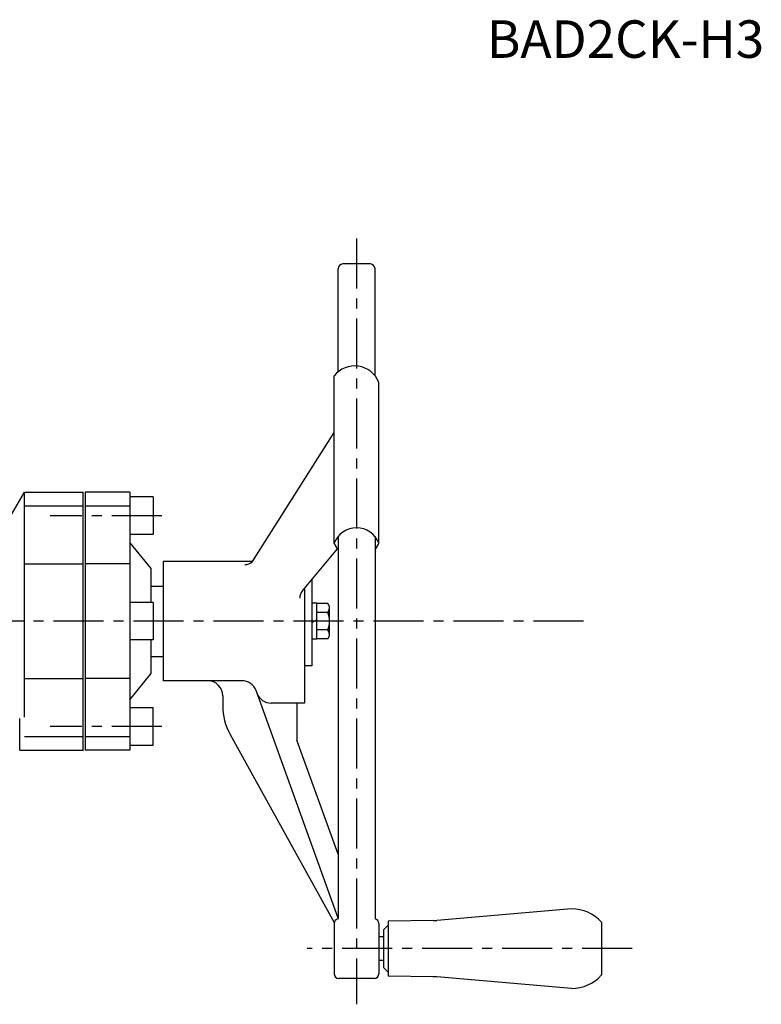
# Model space of a CAD drawing. Extents: x -2360 to -1336, y 560 to 1412.
# Drawn here: x -2101 to -1784, y 987 to 1407 of the extents above; entities that cross this region are included whole.
import ezdxf

# ---------------------------------------------------------------- set-up
doc = ezdxf.new("R2010")
doc.units = 0
doc.header["$LTSCALE"] = 17.068302
doc.linetypes.add('CENTER', pattern=[2, 1.25, -0.25, 0.25, -0.25])
doc.layers.add('001', color=7, linetype='CONTINUOUS')
doc.layers.add('002', color=7, linetype='CONTINUOUS')
doc.styles.get("Standard").update_dxf_attribs({"font": 'TXT', "bigfont": 'BIGFONT'})

msp = doc.modelspace()

# ---------------------------------------------------------------- linework, layer by layer
at = {"layer": '001', "linetype": 'CENTER'}
for p, q in [((-1957.075553, 1313.624095), (-1957.075553, 986.831615)), ((-2040.190604, 1195.290599), (-2087.780448, 1195.290599)), ((-1860.210795, 1150.290599), (-2210.113218, 1150.290599)), ((-2040.190604, 1105.290599), (-2087.780448, 1105.290599)), ((-1839.395659, 1010.590599), (-1978.17874, 1010.590599))]:
    msp.add_line(p, q, dxfattribs=at)
at = {"layer": '001'}
for p, q in [((-1951.175553, 1302.690599), (-1962.975553, 1302.690599)), ((-1964.975553, 1256.645734), (-1964.975553, 1300.690599)), ((-1949.175553, 1255.006432), (-1949.175553, 1300.690599)), ((-1966.575553, 1183.574728), (-1966.575553, 1255.006432)), ((-1947.575553, 1183.574728), (-1947.575553, 1252.248906)), ((-2001.475553, 1175.690599), (-1966.575553, 1230.832535)), ((-2104.991057, 1194.570918), (-2098.802115, 1205.290599)), ((-2098.802115, 1205.290599), (-2073.575553, 1205.290599)), ((-2098.802115, 1109.290599), (-2098.802115, 1205.290599)), ((-2073.802115, 1205.290599), (-2073.802115, 1095.290599)), ((-2072.802115, 1205.290599), (-2072.802115, 1095.290599)), ((-2053.802115, 1205.290599), (-2072.802115, 1205.290599)), ((-2053.802115, 1205.290599), (-2053.802115, 1095.290599)), ((-2043.802115, 1203.290599), (-2053.802115, 1203.290599)), ((-2043.802115, 1203.290599), (-2043.802115, 1187.290599)), ((-2098.802115, 1199.532909), (-2073.802115, 1199.532909)), ((-2072.802115, 1199.533046), (-2053.802115, 1199.533046)), ((-2043.802115, 1187.290599), (-2053.802115, 1187.290599)), ((-1964.975553, 1186.372213), (-1964.975553, 1023.250191)), ((-1949.175553, 1186.372213), (-1949.175553, 1023.250191)), ((-2053.802115, 1183.790599), (-2044.802115, 1172.790599)), ((-1980.155279, 1163.25396), (-1965.260592, 1181.100275)), ((-1947.575553, 1181.445221), (-1947.575553, 1181.441798)), ((-2098.802115, 1174.789424), (-2073.802115, 1174.789424)), ((-2053.802115, 1174.789424), (-2072.802115, 1174.789424)), ((-2044.802115, 1172.790599), (-2044.802115, 1158.290599)), ((-2039.575553, 1175.690599), (-2039.575553, 1124.890599)), ((-2001.475553, 1175.690599), (-2039.575553, 1175.690599)), ((-1976.075553, 1168.14215), (-1976.075553, 1131.290599)), ((-2044.802115, 1165.290599), (-2039.575553, 1165.290599)), ((-1979.275553, 1164.308017), (-1979.275553, 1115.336057)), ((-2043.802115, 1158.290599), (-2053.802115, 1158.290599)), ((-2043.802115, 1158.290599), (-2043.802115, 1142.290599)), ((-1974.075553, 1157.990599), (-1976.075553, 1157.990599)), ((-1974.075553, 1142.590599), (-1974.075553, 1157.990599)), ((-1969.268373, 1157.790599), (-1974.075553, 1157.790599)), ((-1968.575553, 1156.590599), (-1969.268373, 1157.790599)), ((-1968.575553, 1143.990599), (-1968.575553, 1156.590599)), ((-1969.268373, 1154.037822), (-1974.075553, 1154.037822)), ((-1976.075553, 1149.713249), (-1974.075553, 1150.867949)), ((-1969.268373, 1146.543376), (-1974.075553, 1146.543376)), ((-1969.268373, 1142.790599), (-1974.075553, 1142.790599)), ((-1969.268373, 1142.790599), (-1968.575553, 1143.990599)), ((-2043.802115, 1142.290599), (-2053.802115, 1142.290599)), ((-2044.802115, 1142.290599), (-2044.802115, 1127.790599)), ((-1974.075553, 1142.590599), (-1976.075553, 1142.590599)), ((-2044.802115, 1135.290599), (-2039.575553, 1135.290599)), ((-1976.075553, 1131.290599), (-1979.275553, 1131.290599)), ((-2053.802115, 1116.790599), (-2044.802115, 1127.790599)), ((-2098.802115, 1125.791988), (-2073.802115, 1125.791988)), ((-2053.802115, 1125.791988), (-2072.802115, 1125.791988)), ((-2005.97149, 1124.890599), (-2039.575553, 1124.890599)), ((-2014.175553, 1118.490601), (-2014.175553, 1114.279089)), ((-1964.975553, 1023.644628), (-1999.950789, 1120.661114)), ((-2043.802115, 1113.290599), (-2053.802115, 1113.290599)), ((-2043.802115, 1097.290599), (-2043.802115, 1113.290599)), ((-1979.275553, 1115.336057), (-1993.535125, 1115.336057)), ((-1982.475553, 1115.336057), (-1982.475553, 1099.490599)), ((-2100.802115, 1095.290599), (-2100.802115, 1108.715217)), ((-2098.802115, 1101.048152), (-2073.802115, 1101.048152)), ((-2072.802115, 1101.048152), (-2053.802115, 1101.048152)), ((-2011.000448, 1101.982178), (-1966.575553, 1021.690599)), ((-2043.802115, 1097.290599), (-2053.802115, 1097.290599)), ((-1964.975553, 1050.94801), (-1982.475553, 1099.490599)), ((-2100.802115, 1095.290599), (-2073.575553, 1095.290599)), ((-2053.802115, 1095.290599), (-2072.802115, 1095.290599)), ((-1865.319553, 1027.590599), (-1922.846718, 1022.653154)), ((-1966.575553, 1021.290599), (-1966.575553, 999.890599)), ((-1947.575553, 1021.290599), (-1947.575553, 999.890599)), ((-1924.307011, 1022.581456), (-1943.575553, 1022.340599)), ((-1943.575553, 1022.340599), (-1943.575553, 998.840599)), ((-1852.575553, 1021.840599), (-1852.575553, 999.340599)), ((-1943.575553, 1020.590599), (-1945.575553, 1018.590599)), ((-1945.575553, 1018.590599), (-1945.575553, 1002.590599)), ((-1945.575553, 1015.590599), (-1947.575553, 1015.590599)), ((-1945.575553, 1005.590599), (-1947.575553, 1005.590599)), ((-1943.575553, 1000.590599), (-1945.575553, 1002.590599)), ((-1949.575553, 997.890599), (-1964.575553, 997.890599)), ((-1924.307011, 998.599742), (-1943.575553, 998.840599)), ((-1865.319553, 993.590599), (-1922.846718, 998.528045))]:
    msp.add_line(p, q, dxfattribs=at)
for centre, radius, start, end in [((-1962.975553, 1304.690599), 2, 270, 270), ((-1962.975553, 1300.690599), 2, 90, 180), ((-1951.175553, 1300.690599), 2, 0, 90), ((-1957.875553, 1248.115482), 11.098432, 21.865757, 141.618548), ((-1957.075553, 1179.997572), 10.15116, 20.633501, 159.366499), ((-1957.075553, 1187.151884), 10.15116, 200.633501, 218.900634), ((-1957.075553, 1187.151884), 10.15116, 321.099366, 339.366499), ((-2004.770136, 1179.451679), 5, 270, 311.217304), ((-1976.316581, 1160.05015), 5, 140.151336, 180), ((-1973.624964, 1156.590599), 5.049411, 329.631512, 0), ((-1979.055674, 1150.290599), 10.480121, 339.049864, 20.950136), ((-1973.624964, 1143.990599), 5.049411, 0, 30.368488), ((-2020.575551, 1118.490601), 6.399998, 0, 90), ((-2005.97149, 1118.490601), 6.399998, 19.824648, 90), ((-1993.535125, 1121.736054), 6.399998, 199.824648, 270), ((-1988.775559, 1114.279089), 25.399994, 180, 208.955517), ((-1865.319553, 1010.590599), 17, 41.440186, 90), ((-1964.575553, 1021.290599), 2, 101.536959, 180), ((-1949.575553, 1021.290599), 2, 0, 78.463041), ((-1924.556991, 1042.579894), 20, 270.71616, 274.905564), ((-1964.575553, 999.890599), 2, 180, 270), ((-1949.575553, 999.890599), 2, 270, 0), ((-1924.556991, 978.601305), 20, 85.094436, 89.28384), ((-1865.319553, 1010.590599), 17, 270, 318.559814)]:
    msp.add_arc(centre, radius, start, end, dxfattribs=at)

# ---------------------------------------------------------------- texts
at = {"layer": '002'}
msp.add_text('BAD2CK-H3', height=16, dxfattribs=at).set_placement((-1901.477647, 1390.64285))

doc.saveas('drawing.dxf')
